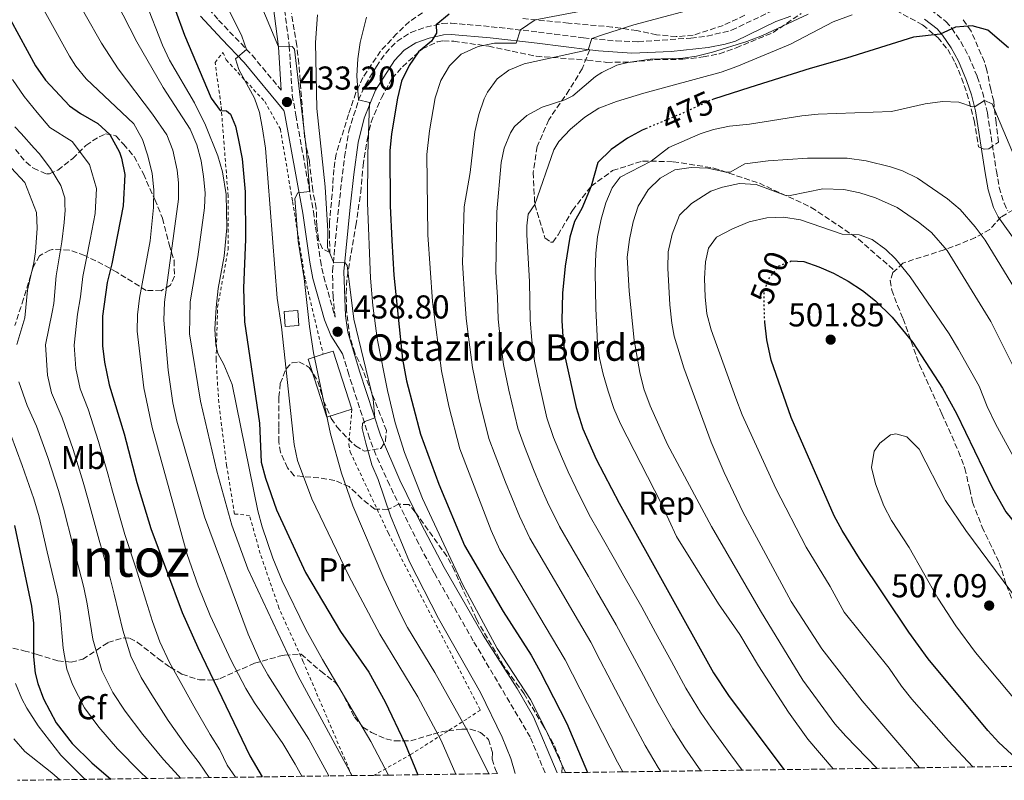
# Model space of a CAD drawing. Units: metres. Extents: x 593109 to 596528, y 4779964 to 4782325.
# Drawn here: x 594491 to 594789, y 4779983 to 4780213 of the extents above; entities that cross this region are included whole.
import ezdxf
from ezdxf.enums import TextEntityAlignment as Align

# ---------------------------------------------------------------- set-up
doc = ezdxf.new("R2010")
doc.units = ezdxf.units.M
doc.header["$MEASUREMENT"] = 0
for name, pattern in [('DGN Style 2', [1.739922, 1.043953, -0.695969]), ('DGN Style 3', [2.435891, 1.739922, -0.695969]), ('DGN Style 5', [1.217945, 0.521977, -0.695969])]:
    doc.linetypes.add(name, pattern=pattern)
for name, color, linetype, lineweight in [('Borda', 1, 'Continuous', 13), ('Camino', 7, 'DGN Style 3', 0), ('Cota de curva de nivel directora', 7, 'Continuous', 0), ('Cota de punto acotado terreno', 7, 'Continuous', 0), ('Curva de nivel directora', 30, 'Continuous', 30), ('Curva de nivel directora no vista', 30, 'DGN Style 5', 30), ('Curva de nivel intermedia', 30, 'Continuous', 0), ('Edificio', 1, 'Continuous', 13), ('Etiqueta de uso rústico', 92, 'Continuous', 0), ('Etiqueta de zona arbolada', 92, 'Continuous', 0), ('Margen derecho', 7, 'Continuous', 0), ('Punto acotado terreno (símbolo)', 7, 'Continuous', 0), ('Senda', 7, 'DGN Style 3', 0), ('Tela metálica o alambrada', 7, 'DGN Style 2', 0), ('Texto de Borda', 7, 'Continuous', 0), ('Texto de Área (paraje) menor', 7, 'Continuous', 0), ('Zona arbolada', 92, 'DGN Style 3', 0)]:
    doc.layers.add(name, color=color, linetype=linetype, lineweight=lineweight)
doc.styles.add('Style-Arial', font='arial.ttf')

# ---------------------------------------------------------------- blocks, each defined once
blk = doc.blocks.new('5PATER')
at = {"layer": 'Punto acotado terreno (símbolo)', "linetype": 'Continuous', "lineweight": 0}
h = blk.add_hatch(color=51, dxfattribs=at)
edge = h.paths.add_edge_path()
edge.add_ellipse((0, 0), major_axis=(-0.11, -0.111), ratio=0.999422, start_angle=0, end_angle=360)

msp = doc.modelspace()

# ---------------------------------------------------------------- linework, layer by layer
at = {"layer": 'Borda', "color": 1, "linetype": 'Continuous', "lineweight": 13, "elevation": 438.57, "flags": 128}
msp.add_lwpolyline([(594591.36, 4780095.5), (594583.8, 4780093.07), (594578.12, 4780110.69), (594582.69, 4780112.16), (594585.69, 4780113.12), (594591.36, 4780095.5)], close=True, dxfattribs=at)
at = {"layer": 'Borda', "color": 23, "linetype": 'Continuous', "lineweight": 0, "elevation": 438.57, "flags": 128}
for points in [[(594582.69, 4780112.16), (594585.69, 4780113.12), (594591.36, 4780095.5)], [(594591.36, 4780095.5), (594583.8, 4780093.07), (594578.12, 4780110.69), (594582.69, 4780112.16)]]:
    msp.add_lwpolyline(points, dxfattribs=at)
at = {"layer": 'Camino', "color": 7, "linetype": 'DGN Style 3', "lineweight": 0}
for points in [[(594483.97, 4780276.41, 407.18), (594494.02, 4780275.72, 409.86), (594498.95, 4780275.31, 410.77), (594505.42, 4780275.23, 411.87), (594510.18, 4780275.89, 413.14), (594518.65, 4780277.74, 415.51), (594528.03, 4780279.94, 417.06), (594532.02, 4780279.53, 417.43), (594534.89, 4780276.99, 418.06), (594535.04, 4780275, 418.43), (594534.64, 4780272, 418.61), (594531.42, 4780263.72, 419.89), (594529.32, 4780257.02, 421.44), (594529.26, 4780252.08, 422.25), (594531.31, 4780244.9, 423.33), (594533.14, 4780240.38, 423.99), (594537.22, 4780231.3, 425.19), (594539.62, 4780226.97, 425.77), (594541.65, 4780224.06, 426.18), (594550.98, 4780213.29, 427.73), (594561.17, 4780202.64, 430.49), (594569.93, 4780192.11, 433.2)], [(594570.39, 4780221.21, 436.3), (594572.39, 4780205.46, 434.83), (594573.32, 4780190.54, 433.53), (594574.4, 4780184.46, 433.46), (594579.71, 4780155.38, 435.93), (594581.82, 4780140.55, 437.01), (594582.84, 4780135.68, 437.45), (594586.27, 4780123.39, 438.8), (594585.66, 4780129.51, 438.96), (594585.53, 4780137.33, 439.48), (594587.39, 4780157, 441.4), (594589.15, 4780171.84, 442.48), (594590.46, 4780179.68, 443.63), (594593.39, 4780189.11, 445.3), (594595.5, 4780193.7, 446.11), (594598.79, 4780199.23, 447.14), (594601.61, 4780203.28, 447.8), (594605, 4780206.82, 448.42), (594609.19, 4780209.5, 449.24), (594613.8, 4780211.15, 450.06), (594618.71, 4780212.24, 450.64), (594621.48, 4780212.34, 450.97), (594633.6, 4780211.28, 452.88), (594647.85, 4780209.67, 456.71), (594652.7, 4780209.06, 457.73), (594661.53, 4780207.91, 459.35), (594671.39, 4780206.96, 460.81), (594678.05, 4780206.74, 461.44), (594694, 4780207.81, 462.43), (594698.95, 4780208.46, 462.67), (594706.38, 4780210.2, 463), (594718.45, 4780215.98, 463.36)], [(594723.11, 4780217.75, 463.68), (594731.1, 4780220.34, 464.55), (594735.96, 4780221.33, 465.27), (594738.92, 4780221.67, 465.92), (594747.46, 4780221.73, 468.74), (594752.27, 4780221.25, 469.92), (594757.59, 4780220.23, 471.11), (594762.24, 4780218.69, 472.02), (594766.65, 4780216.45, 472.9), (594771.3, 4780212.87, 474.63), (594773.03, 4780210.79, 475.4), (594775.81, 4780206.67, 476.2), (594778.19, 4780202.35, 476.9), (594780.78, 4780196.19, 478.33), (594782.31, 4780191.56, 479.42), (594783.82, 4780185.23, 480.33), (594786.56, 4780167.59, 482.78), (594787.43, 4780162.65, 483.1), (594788.87, 4780157.84, 483.05), (594790.06, 4780155.5, 482.96)], [(594649.87, 4779985.42, 444.55), (594645.38, 4779996.31, 444.52), (594628.15, 4780025.39, 443.4), (594616.33, 4780045.96, 442.95), (594611.61, 4780054.76, 442.35), (594602.74, 4780072.59, 441.03), (594598.62, 4780081.7, 440.5), (594596.69, 4780086.7, 440.21), (594590.43, 4780106.03, 438.94), (594588.57, 4780112.22, 438.8)]]:
    msp.add_polyline3d(points, dxfattribs=at)
at = {"layer": 'Curva de nivel directora', "color": 30, "linetype": 'Continuous', "lineweight": 30, "flags": 128}
for points, elevation in [([(594535.19, 4780223.71), (594540.68, 4780208.67), (594548.8, 4780189.6), (594551.52, 4780185.9), (594553.42, 4780185.84), (594554.66, 4780184.82), (594556.14, 4780181.19), (594556.97, 4780177.48), (594558.18, 4780171.29), (594559.1, 4780161.33), (594559.14, 4780147.01), (594558.59, 4780132.13), (594558.86, 4780121.96), (594563.43, 4780091.33), (594563.9, 4780079.45), (594565.22, 4780074.62), (594568.59, 4780065.04), (594577.31, 4780046.09), (594587.94, 4780028.27), (594596.47, 4780015.93), (594601.48, 4780006.98), (594607.42, 4779994.42), (594611.38, 4779984.89)], 425), ([(594620.79, 4780215.09), (594616.88, 4780211.84), (594617.04, 4780209.28), (594615.46, 4780206.87), (594611.54, 4780203.63), (594608.7, 4780199.52), (594606.38, 4780194.82), (594605.17, 4780189.61), (594603.34, 4780178.82), (594602.86, 4780173.73), (594602.96, 4780157.05), (594603.43, 4780146.59), (594604.12, 4780136.06), (594606.69, 4780110.69), (594607.91, 4780104.12), (594612.2, 4780087.91), (594617.74, 4780072.86), (594625.52, 4780054.24), (594637.15, 4780034.33), (594645.7, 4780021.02), (594648.4, 4780016.08), (594656.43, 4780000.42), (594662.77, 4779985.6)], 450), ([(594488.01, 4780213.36), (594495.54, 4780199.41), (594498.56, 4780195.13), (594505.83, 4780187.37), (594509.2, 4780184.99), (594514.4, 4780182.03), (594518.11, 4780178.68), (594520.95, 4780173.33), (594521.62, 4780171.44), (594522.6, 4780166.51), (594522.15, 4780157.07), (594518.69, 4780139.55), (594517.27, 4780133.85), (594515.89, 4780123.62), (594515.87, 4780114.74), (594516.43, 4780109.77), (594517.83, 4780102.93), (594522.39, 4780088.1), (594526.28, 4780073.32), (594530.48, 4780059.39), (594539.96, 4780033.96), (594544.7, 4780023.42), (594560.45, 4779990.57), (594564.18, 4779984.23)], 400), ([(594790.19, 4780204.89), (594784, 4780210.2), (594779.21, 4780211.54), (594774.22, 4780211.12), (594769.51, 4780209.06), (594761.43, 4780208.09), (594741.18, 4780201.75), (594730.21, 4780198.67), (594730.16, 4780198.65), (594711.91, 4780192.84), (594700.91, 4780189.33)], 475), ([(594680.79, 4780180.61), (594679.24, 4780179.97), (594674.88, 4780177.52), (594669.9, 4780174.15), (594665.89, 4780170.15), (594663.81, 4780162.98), (594661.01, 4780156.24), (594658.75, 4780152.35), (594657.33, 4780147.55), (594655.93, 4780138.84), (594655.17, 4780130.6), (594654.97, 4780122.36), (594655.22, 4780117.37), (594656.01, 4780111.03), (594659.26, 4780095.99), (594661.34, 4780089.59), (594665.39, 4780080.42), (594672.28, 4780067.11), (594700.91, 4780015.68), (594705.4, 4780008.88), (594722.19, 4779986.43)], 475), ([(594724.06, 4780140.21), (594724.46, 4780140.37), (594728.22, 4780140.17), (594732.79, 4780138.6), (594737.25, 4780136.7), (594741.63, 4780134.29), (594746.06, 4780131.4), (594749.99, 4780128.33), (594754.96, 4780123.41), (594761.3, 4780115.69), (594770.25, 4780101.9), (594774.45, 4780094.22), (594785.43, 4780071.61), (594789.46, 4780064.47), (594806.92, 4780042.94), (594827.07, 4780011.63), (594829.71, 4780008.23), (594834.07, 4780004.15), (594837.4, 4780000.43), (594840.04, 4779997.24), (594844.18, 4779991.23), (594847.39, 4779988.18)], 500), ([(594794.62, 4779987.44), (594792.46, 4779989.86), (594787.3, 4779994.61), (594783.93, 4779998.3), (594765.94, 4780019.99), (594760.02, 4780028.05), (594745.06, 4780050.31), (594739.81, 4780058.82), (594737.48, 4780063.25), (594724.44, 4780092.97), (594718.31, 4780110.39), (594717.06, 4780116.54), (594716.48, 4780121.84)], 500), ([(594489.23, 4780060.32), (594494.35, 4780035.85), (594494.9, 4780030.75), (594494.96, 4780020.54), (594495.5, 4780015.58), (594496.26, 4780012.53), (594498, 4780007.83), (594501.81, 4780000.61), (594506.68, 4779994.35), (594512.66, 4779988.48), (594518.36, 4779983.59)], 375)]:
    msp.add_lwpolyline(points, dxfattribs=dict(at, elevation=elevation))
at = {"layer": 'Curva de nivel directora no vista', "color": 30, "linetype": 'DGN Style 5', "lineweight": 30, "flags": 128}
for points, elevation in [([(594700.91, 4780189.33), (594700.33, 4780189.15), (594690.9, 4780184.81), (594680.79, 4780180.61)], 475), ([(594716.48, 4780121.84), (594716.33, 4780123.2), (594716.3, 4780124.81), (594716.21, 4780131.09), (594717.66, 4780134.97), (594720.71, 4780138.9), (594723.25, 4780139.9), (594724.06, 4780140.21)], 500)]:
    msp.add_lwpolyline(points, dxfattribs=dict(at, elevation=elevation))
at = {"layer": 'Curva de nivel intermedia', "color": 30, "linetype": 'Continuous', "lineweight": 0, "flags": 128}
for points, elevation in [([(594489.02, 4780258.16), (594492.07, 4780250.37), (594498.63, 4780238.46), (594510.6, 4780215), (594515.57, 4780206.32), (594520.63, 4780198.5), (594531.01, 4780184.83), (594535.28, 4780178.55), (594537.19, 4780173.93), (594538.49, 4780167.81), (594538.87, 4780164.06), (594538.88, 4780159.06), (594534.64, 4780127.88), (594534.44, 4780122.5), (594535.75, 4780107.31), (594537.17, 4780097.4), (594538.33, 4780091.94), (594546.69, 4780062.92), (594559.96, 4780027.46), (594563.54, 4780019.48), (594565.93, 4780015.08), (594578.35, 4779995.66), (594584.38, 4779984.51)], 410), ([(594547.14, 4780241.24), (594548.05, 4780235.41), (594549.78, 4780227.62), (594553.34, 4780218.02), (594558.07, 4780208.42), (594559.46, 4780204.42), (594556.13, 4780201.56), (594557.17, 4780198.28), (594561.9, 4780189.64), (594563.38, 4780185.27), (594564.35, 4780180.36), (594565.21, 4780174.49), (594568.72, 4780129.09), (594570.09, 4780120.42), (594573.9, 4780084.86), (594574.86, 4780079.95), (594579.24, 4780068.43), (594590.4, 4780045.05), (594599.85, 4780027.43), (594611.38, 4780008.47), (594618.44, 4779995.24), (594622.9, 4779985.05)], 430), ([(594487.87, 4780234.88), (594505.87, 4780202.32), (594507.72, 4780199.32), (594510.87, 4780195.45), (594525.34, 4780181.87), (594527.93, 4780177.14), (594529.56, 4780172.2), (594530.84, 4780166.88), (594531.38, 4780161.91), (594531.27, 4780156.56), (594530.25, 4780146.46), (594527.09, 4780129.09), (594526.49, 4780124.12), (594526.31, 4780119.15), (594528.39, 4780101.97), (594530.85, 4780090.01), (594541.53, 4780051.52), (594544.78, 4780042.08), (594548.5, 4780033.12), (594554.79, 4780019.49), (594559.3, 4780010.95), (594561.9, 4780006.69), (594570.42, 4779994.34), (594574.16, 4779988.12), (594576.22, 4779984.4)], 405), ([(594511.74, 4780235.1), (594526.29, 4780206.7), (594534.19, 4780192.88), (594542.37, 4780180.31), (594544.46, 4780175.55), (594545.73, 4780170.7), (594546.48, 4780165.98), (594546.93, 4780160.98), (594546.76, 4780156.43), (594544.67, 4780141.58), (594542.36, 4780128.04), (594542.17, 4780118.3), (594545.55, 4780097.94), (594550.5, 4780076.76), (594555.06, 4780060.45), (594559.91, 4780047.19), (594575.05, 4780014.87), (594590.26, 4779986.74), (594591.37, 4779984.61)], 415), ([(594602.48, 4779984.76), (594597.16, 4779994.95), (594582.45, 4780019.73), (594577.43, 4780028.86), (594570.3, 4780043.59), (594567.48, 4780050.43), (594564.18, 4780059.88), (594562.93, 4780064.72), (594555.09, 4780103.02), (594552.57, 4780109.06), (594550.73, 4780112.4), (594550.13, 4780115.02), (594549.88, 4780119.76), (594550.29, 4780126.31), (594550.92, 4780132.02), (594552.65, 4780141.87), (594553.48, 4780150.4), (594553.29, 4780160.45), (594552.14, 4780167.35), (594550.78, 4780172.16), (594547.09, 4780181.46), (594543.74, 4780188.25), (594536.11, 4780201.19), (594533.99, 4780205.7), (594523.75, 4780232.02)], 420), ([(594562.62, 4780220.88), (594569.13, 4780205.15), (594573.28, 4780205.25), (594574.02, 4780204.46), (594577.52, 4780174.63), (594578.62, 4780161.35), (594575.05, 4780161.04), (594574.11, 4780159.28), (594575.13, 4780146.37), (594576.9, 4780135.09), (594578.49, 4780120.51), (594579.76, 4780112.53), (594584.87, 4780088.04), (594588.18, 4780076.17), (594591.68, 4780066.28), (594601.06, 4780044.32), (594605.24, 4780035.24), (594608.23, 4780029.42), (594616.49, 4780015.84), (594626.31, 4779998.42), (594632.8, 4779985.18)], 435), ([(594673.43, 4779985.75), (594671.8, 4779988.65), (594655.96, 4780019.68), (594636.21, 4780052.91), (594633.6, 4780058.83), (594624.06, 4780083.55), (594620.72, 4780096.38), (594618.5, 4780107.16), (594615.74, 4780128.14), (594614.36, 4780148.33), (594614.05, 4780172.61), (594614.83, 4780179.78), (594616.64, 4780189.76), (594618.28, 4780194.95), (594620.94, 4780199.43), (594624.5, 4780202.94), (594629.64, 4780205.31), (594634.54, 4780206.29), (594641.1, 4780206.33), (594642.46, 4780210.28), (594646.92, 4780213.39), (594678.48, 4780219.29)], 455), ([(594684.91, 4779985.91), (594684.1, 4779987.12), (594680.2, 4779993.71), (594675.72, 4780001.98), (594671.23, 4780010.6), (594666.61, 4780019.46), (594663.69, 4780024.99), (594657.24, 4780035.97), (594654.71, 4780040.29), (594649.67, 4780048.92), (594645.23, 4780056.46), (594642.12, 4780063.12), (594639.79, 4780068.77), (594637.93, 4780073.42), (594634.73, 4780081.56), (594632.86, 4780086.66), (594629.81, 4780098.82), (594627.88, 4780108.12), (594627.07, 4780114.29), (594626.03, 4780122.98), (594625.59, 4780128.75), (594624.87, 4780139.78), (594625.39, 4780156.73), (594627.24, 4780167.18), (594628.63, 4780179.42), (594629.77, 4780184.73), (594631.45, 4780189.44), (594632.41, 4780191.48), (594635.42, 4780195.51), (594638.95, 4780198.14), (594643.56, 4780200.02), (594662.93, 4780204.3), (594664.07, 4780207.66), (594667.24, 4780208.83), (594676.76, 4780211.89), (594700.28, 4780218.11)], 460), ([(594580.91, 4780214.84), (594580.31, 4780206.53), (594580.73, 4780186.55), (594583.3, 4780162.8), (594584.12, 4780149.53), (594583.99, 4780144.5), (594585.78, 4780140.06), (594589.36, 4780139.79), (594589.95, 4780138.99), (594591.98, 4780122.76), (594597.8, 4780098.58), (594598.32, 4780092.86), (594595.33, 4780091.82), (594594.61, 4780091.16), (594594.47, 4780089.63), (594595.6, 4780085.19), (594597.46, 4780078.64), (594599.32, 4780074.27), (594603.11, 4780063.22), (594608.83, 4780049.35), (594617.6, 4780032.17), (594630.3, 4780009.76), (594636.92, 4779996.25), (594639.55, 4779989.81), (594640.87, 4779985.3)], 440), ([(594697.07, 4779986.08), (594692.2, 4779993.04), (594688.6, 4779998.76), (594684.12, 4780006.55), (594679.69, 4780014.87), (594674.99, 4780023.7), (594671.42, 4780030.29), (594665.49, 4780040.53), (594663, 4780044.86), (594658.01, 4780053.53), (594654.24, 4780060.01), (594650.64, 4780067.41), (594648.32, 4780072.66), (594646.41, 4780077.29), (594643.6, 4780084.24), (594641.66, 4780089.77), (594638.89, 4780101.26), (594637.26, 4780109.09), (594636.46, 4780115.32), (594635.68, 4780122.77), (594635.45, 4780129.37), (594635, 4780136.98), (594635.29, 4780155.25), (594636.63, 4780170.19), (594637.48, 4780174.49), (594639.42, 4780179.18), (594640.64, 4780181.03), (594644.34, 4780184.39), (594648.99, 4780186.97), (594655.9, 4780189.14), (594658.3, 4780190.32), (594665.19, 4780196.2), (594667.06, 4780197.44), (594671.59, 4780199.6), (594674.93, 4780200.49), (594681.85, 4780201.41), (594691.62, 4780201.77), (594695.71, 4780202.36), (594700.58, 4780203.58), (594711.03, 4780206.81), (594715.71, 4780208.57), (594729.53, 4780215.08)], 465), ([(594742.86, 4780214.89), (594737.16, 4780212.72), (594724.16, 4780206.01), (594707.95, 4780199.2), (594703.22, 4780197.55), (594679.77, 4780191.13), (594671.56, 4780188.6), (594666.18, 4780186.59), (594661.95, 4780183.93), (594657.54, 4780180.26), (594654.06, 4780176.58), (594652.55, 4780173.96), (594646.76, 4780157.46), (594644.81, 4780154.53), (594644.32, 4780151.02), (594644.34, 4780148.25), (594645.12, 4780134.17), (594645.32, 4780122.57), (594645.84, 4780116.34), (594646.63, 4780110.06), (594647.98, 4780103.7), (594650.46, 4780092.88), (594652.47, 4780086.91), (594654.88, 4780081.15), (594656.86, 4780076.54), (594659.16, 4780071.69), (594663.26, 4780063.56), (594666.36, 4780058.13), (594671.29, 4780049.43), (594673.75, 4780045.08), (594679.14, 4780035.59), (594683.36, 4780027.93), (594688.15, 4780019.15), (594692.52, 4780011.12), (594697, 4780003.82), (594700.3, 4779998.95), (594706.16, 4779990.86), (594709.62, 4779986.26)], 470), ([(594595.76, 4780214.14), (594593.92, 4780206.47), (594593.16, 4780201.51), (594592.86, 4780196.45), (594593.39, 4780189.11), (594596.75, 4780188.33), (594596.22, 4780172.61), (594596.15, 4780157.99), (594597.03, 4780135.21), (594597.75, 4780126.86), (594599.07, 4780116.95), (594602.12, 4780101.13), (594604.5, 4780091.42), (594607.31, 4780082.44), (594612.79, 4780068.48), (594625, 4780042.38), (594635.41, 4780023.13), (594645.5, 4780007.67), (594649.97, 4779998.72), (594656.08, 4779985.51)], 445), ([(594488.57, 4780195.29), (594492.09, 4780190.2), (594496.03, 4780185.35), (594499.85, 4780180.79), (594506.7, 4780176.52), (594511.94, 4780169.55), (594514.02, 4780162.28), (594513.66, 4780154.73), (594512.11, 4780146.88), (594510.89, 4780140.71), (594509.85, 4780135.66), (594509.14, 4780129.49), (594508.25, 4780124.25), (594507.22, 4780114.86), (594507.79, 4780107.78), (594509.13, 4780101.7), (594511.48, 4780095.54), (594514.68, 4780085.69), (594517.47, 4780075.92), (594518.87, 4780070.72), (594522.64, 4780057.62), (594526.05, 4780047.18), (594528.96, 4780037.67), (594530.96, 4780031.28), (594533.21, 4780025.09), (594536.12, 4780018.86), (594538.82, 4780014), (594543.48, 4780005.61), (594548.46, 4779997.1), (594551.41, 4779992.44), (594553.64, 4779987.79), (594556.15, 4779984.12)], 395), ([(594785.24, 4780187.92), (594782.93, 4780188.95), (594780.17, 4780187.11), (594779.3, 4780187.03), (594775.21, 4780188.39), (594770.21, 4780188.67), (594765.01, 4780187.89), (594754.78, 4780185.63), (594732.57, 4780184.82), (594727.6, 4780184.34), (594711.82, 4780181.79), (594705.76, 4780181.14), (594700.86, 4780180.15), (594696.81, 4780178.89), (594687.35, 4780174.75), (594682.05, 4780170.57), (594672.6, 4780165.77), (594670.22, 4780162.54), (594668.3, 4780157.92), (594666.88, 4780153.06), (594665.72, 4780147.71), (594665.21, 4780142.73), (594665.07, 4780136.95), (594665.21, 4780125.98), (594665.79, 4780115.52), (594666.41, 4780110.96), (594667.43, 4780106.07), (594669.03, 4780100.95), (594670.74, 4780095.68), (594672.71, 4780091.09), (594684.99, 4780067.1), (594689.66, 4780057.01), (594702.45, 4780036.63), (594708.89, 4780027.32), (594714.5, 4780017.88), (594723.64, 4780003.79), (594729.48, 4779995.68), (594737.12, 4779986.64)], 480), ([(594792.05, 4780171.85), (594785.24, 4780187.92)], 480), ([(594489.31, 4780181), (594491.24, 4780178.99), (594495.12, 4780174.53), (594496.68, 4780172.88), (594500.12, 4780168.41), (594503.2, 4780163.21), (594504.44, 4780159.5), (594504.48, 4780157.32), (594504.5, 4780155.71), (594504.28, 4780152.05), (594503.5, 4780146.2), (594501.86, 4780135.87), (594501.15, 4780127.5), (594500.62, 4780124.89), (594498.56, 4780114.98), (594499.15, 4780105.79), (594500.43, 4780100.48), (594503.67, 4780092.94), (594506.97, 4780083.29), (594510, 4780073.42), (594511.46, 4780068.12), (594514.8, 4780055.84), (594518.13, 4780044.35), (594519.39, 4780039.5), (594521.96, 4780028.59), (594524.41, 4780020.77), (594527.55, 4780014.29), (594530.79, 4780009.08), (594535.77, 4780001.33), (594541.4, 4779993.31), (594545.16, 4779988.5), (594548.19, 4779984.01)], 390), ([(594801.27, 4780117.16), (594783.13, 4780146.71), (594780.12, 4780150.69), (594775.56, 4780155.92), (594771.72, 4780159.13), (594762.66, 4780165.46), (594758.15, 4780167.64), (594754.54, 4780168.9), (594747.16, 4780170.68), (594741.4, 4780171.44), (594729.4, 4780171.48), (594717.41, 4780170.7), (594710.42, 4780169.78), (594705.89, 4780167.29), (594704.74, 4780167.24), (594699.19, 4780168.51), (594694.16, 4780168.7), (594689.21, 4780167.98), (594684.7, 4780165.48), (594681.11, 4780161.88), (594678.12, 4780157), (594676.51, 4780152.26), (594675.43, 4780146.9), (594674.79, 4780141.51), (594675.34, 4780131.2), (594676.86, 4780116.44), (594678.61, 4780106.57), (594679.8, 4780101.71), (594681.73, 4780096.55), (594686.97, 4780084.85), (594700.31, 4780060.05), (594715.14, 4780034.49), (594727.94, 4780013.54), (594737.65, 4780000.33), (594740.95, 4779996.57), (594750.44, 4779986.82)], 485), ([(594488.21, 4780168.6), (594492.31, 4780164.15), (594495.9, 4780155.08), (594496.06, 4780150.27), (594495.53, 4780143.1), (594495, 4780139.81), (594494.19, 4780135.99), (594493.1, 4780131.52), (594492.3, 4780123.19), (594489.91, 4780115.09)], 385), ([(594798.33, 4780095.21), (594784.92, 4780122.03), (594771.69, 4780143.5), (594766.87, 4780149.04), (594762.95, 4780152.15), (594756.54, 4780156.55), (594749.97, 4780159.48), (594745.19, 4780160.98), (594740.31, 4780162.02), (594733.97, 4780162.16), (594724.07, 4780160.15), (594722.48, 4780160.32), (594713.78, 4780163.54), (594708.78, 4780163.83), (594703.64, 4780162.76), (594700.08, 4780161.48), (594694.2, 4780157.73), (594690.63, 4780154.2), (594688.42, 4780148.53), (594687.15, 4780143.17), (594687.1, 4780138.17), (594687.7, 4780127.06), (594688.24, 4780121.59), (594689, 4780117.66), (594691.91, 4780108.08), (594700.22, 4780085.56), (594704.09, 4780076.34), (594709.79, 4780064.44), (594724.44, 4780037.31), (594733.66, 4780023.03), (594745.95, 4780007.26), (594763.32, 4779987)], 490), ([(594798.81, 4780068.21), (594786.25, 4780091.1), (594783.77, 4780096.34), (594781.32, 4780102.52), (594775.12, 4780113.56), (594772.25, 4780118.29), (594760.46, 4780135.56), (594756.05, 4780141), (594753.12, 4780143.83), (594748.98, 4780146.85), (594744.99, 4780148.29), (594739.81, 4780148.48), (594727.24, 4780152.84), (594722.06, 4780153.61), (594717.06, 4780153.43), (594711.66, 4780152.19), (594706.62, 4780150.08), (594701.83, 4780147.57), (594699.37, 4780144.27), (594698.45, 4780140.1), (594698.19, 4780135.11), (594698.38, 4780129.53), (594698.92, 4780124.36), (594700.18, 4780119.52), (594707.62, 4780098.82), (594709.55, 4780093.8), (594719.76, 4780071.56), (594728.94, 4780053.79), (594736.22, 4780041.84), (594740.5, 4780034.07), (594754.11, 4780017.1), (594757.79, 4780011.65), (594760.96, 4780007.79), (594772.05, 4779995.18), (594779.46, 4779987.23)], 495), ([(594490.5, 4780103.79), (594493.08, 4780096.59), (594495.86, 4780090.33), (594499.25, 4780080.88), (594502.53, 4780070.92), (594504.05, 4780065.52), (594506.96, 4780054.07), (594510.2, 4780041.52), (594511.23, 4780036.58), (594512.96, 4780025.91), (594515.6, 4780016.46), (594518.97, 4780009.73), (594522.75, 4780004.17), (594528.07, 4779997.04), (594534.35, 4779989.53), (594538.9, 4779984.57), (594539.44, 4779983.88)], 385), ([(594488.05, 4780087.73), (594491.54, 4780078.47), (594495.06, 4780068.42), (594496.64, 4780062.92), (594499.12, 4780052.3), (594502.28, 4780038.68), (594503.06, 4780033.67), (594503.96, 4780023.23), (594505, 4780016.82), (594506.8, 4780012.15), (594510.39, 4780005.17), (594514.71, 4779999.26), (594520.36, 4779992.76), (594527.3, 4779985.75), (594529.4, 4779983.74)], 380), ([(594792.91, 4780037.68), (594777.3, 4780058.83), (594771.19, 4780067.83), (594763.13, 4780083.45), (594759.46, 4780087.15), (594756.1, 4780088.07), (594754.5, 4780087.77), (594751.24, 4780085.2), (594749.57, 4780082.85), (594748.7, 4780077.91), (594749.94, 4780072.91), (594752.46, 4780066.25), (594754.81, 4780061.83), (594760.13, 4780053.61), (594768.83, 4780038.28), (594774.31, 4780029.9), (594780.28, 4780021.88), (594800.02, 4779998.24)], 505), ([(594510.68, 4779983.48), (594510.09, 4779983.97), (594503.25, 4779990.79), (594496.37, 4779999.72), (594492.92, 4780004.99), (594491.39, 4780007.82), (594489.5, 4780012.45)], 370), ([(594502.95, 4779983.37), (594500.5, 4779985.48), (594492.29, 4779991.96), (594489, 4779995.72)], 365)]:
    msp.add_lwpolyline(points, dxfattribs=dict(at, elevation=elevation))
at = {"layer": 'Edificio', "color": 1, "linetype": 'Continuous', "lineweight": 13}
msp.add_polyline3d([(594575.31, 4780120.8, 433.87), (594571.14, 4780120.51, 432.78), (594570.82, 4780125.06, 432.87), (594575, 4780125.35, 433.97)], close=True, dxfattribs=at)
at = {"layer": 'Edificio', "color": 51, "linetype": 'Continuous', "lineweight": 13}
msp.add_polyline3d([(594571.14, 4780120.51, 432.78), (594570.82, 4780125.06, 432.87), (594575, 4780125.35, 433.97), (594575.31, 4780120.8, 433.87), (594571.14, 4780120.51, 432.78)], dxfattribs=at)
at = {"layer": 'Margen derecho', "color": 7, "linetype": 'Continuous', "lineweight": 0}
for points in [[(594567.12, 4780220.95, 436.3), (594569.13, 4780205.15, 434.83), (594569.93, 4780192.11, 433.2)], [(594663.39, 4780204.28, 459.65), (594666.05, 4780203.95, 460.14), (594676.14, 4780203.29, 461.3), (594688.07, 4780203.81, 462.09), (594699.29, 4780205.02, 462.66), (594704.47, 4780206.02, 462.87), (594707.53, 4780206.94, 463), (594719.81, 4780212.81, 463.36), (594724.26, 4780214.5, 463.68)], [(594545.52, 4780214.45, 427.22), (594551.98, 4780207.55, 428.48), (594558.73, 4780200.45, 430.49), (594570.81, 4780185.93, 434.26), (594570.93, 4780185.22, 433.39), (594576.47, 4780154.85, 435.93), (594578.59, 4780139.98, 437.01), (594579.59, 4780135.1, 437.43), (594583.11, 4780122.51, 438.8), (594585.01, 4780117.86, 438.8), (594588.57, 4780112.22, 438.8)], [(594764.81, 4780213.52, 472.9), (594768.6, 4780210.67, 474.48), (594770.27, 4780208.72, 475.4), (594772.87, 4780204.87, 476.2), (594775.09, 4780200.85, 476.9), (594777.55, 4780194.98, 478.33), (594779, 4780190.62, 479.42), (594780.2, 4780185.82, 480.15), (594783.17, 4780167.02, 482.78), (594784.08, 4780161.86, 483.1), (594785.66, 4780156.55, 483.05), (594787.12, 4780153.69, 482.96), (594798.83, 4780137.36, 482.23)], [(594653.51, 4779985.47, 444.54), (594646.38, 4780002.38, 444.46), (594641.39, 4780011.03, 444.14), (594631.12, 4780027.12, 443.4), (594619.34, 4780047.63, 442.95), (594612.4, 4780060.78, 442.01), (594605.85, 4780074.07, 441.03), (594599.99, 4780087.68, 440.22), (594593.72, 4780107.06, 438.94), (594590.19, 4780118.79, 438.66), (594589.4, 4780123.74, 438.73), (594588.97, 4780137.2, 439.48), (594590.81, 4780156.63, 441.4), (594591.96, 4780166.54, 442.06), (594593.31, 4780176.25, 443.18), (594595.09, 4780183.64, 444.5), (594598.55, 4780192.1, 446.11), (594604.29, 4780201.09, 447.8), (594607.21, 4780204.14, 448.42), (594610.72, 4780206.39, 449.24), (594614.76, 4780207.84, 450.06), (594619.14, 4780208.81, 450.64), (594621.4, 4780208.89, 450.97), (594633.25, 4780207.86, 452.88), (594647.44, 4780206.25, 456.71), (594663.39, 4780204.28, 459.65)]]:
    msp.add_polyline3d(points, dxfattribs=at)
at = {"layer": 'Senda', "color": 7, "linetype": 'DGN Style 3', "lineweight": 0}
msp.add_polyline3d([(594663.39, 4780204.28, 459.65), (594661.15, 4780198.57, 461.45), (594657.21, 4780192.13, 463.73), (594651, 4780183.12, 466.01), (594647.5, 4780174.98, 467.37), (594646.27, 4780167.14, 468.47), (594646.76, 4780157.46, 469.65), (594649.82, 4780147.36, 471.75), (594651.53, 4780146.09, 472.11), (594652.25, 4780146.1, 472.57), (594653.8, 4780148.25, 472.66), (594658.16, 4780155.68, 473.84), (594663.81, 4780162.98, 474.85), (594670.33, 4780167.73, 476.85), (594679.43, 4780170.63, 479.31), (594688.69, 4780170.41, 481.23), (594700.95, 4780168.5, 484.6), (594714.79, 4780163.89, 487.79), (594730.51, 4780156.59, 491.98), (594744.81, 4780147, 495.26), (594755.27, 4780137.82, 496.08)], dxfattribs=at)
at = {"layer": 'Tela metálica o alambrada', "color": 7, "linetype": 'DGN Style 2', "lineweight": 0}
for points in [[(594591.37, 4779984.61, 417.6), (594576.63, 4780019.06, 417.43), (594569.26, 4780035.39, 417.7), (594563.59, 4780051.88, 417.97), (594560.38, 4780063.39, 417.88), (594555.82, 4780063.79, 415.88), (594553.45, 4780078.44, 416.51), (594551.04, 4780097.51, 417.88), (594550.24, 4780110.61, 419.43), (594550.71, 4780126.42, 420.16), (594553.86, 4780143.81, 421.25), (594553.9, 4780160.05, 422.71), (594551.72, 4780187.66, 425.08), (594549.93, 4780200.47, 427), (594552.33, 4780203.48, 428.55), (594553.34, 4780201.21, 428.45), (594564.96, 4780188.61, 431.83), (594569.72, 4780180.24, 433.38), (594573.42, 4780158.33, 434.2), (594577.28, 4780134.57, 436.11), (594582.69, 4780112.16, 436.57)], [(594591.36, 4780095.5, 438.57), (594590.43, 4780084.81, 438.48), (594590.88, 4780082.54, 438.39), (594602.43, 4780057.97, 439.48), (594630.28, 4780004.47, 439.48), (594626.17, 4780001.73, 437.11), (594609.29, 4779991.08, 425.9), (594597.96, 4779984.7, 420.27)]]:
    msp.add_polyline3d(points, dxfattribs=at)
at = {"layer": 'Zona arbolada', "color": 92, "linetype": 'DGN Style 3', "lineweight": 0}
for points in [[(594794.62, 4779987.44, 500), (594779.46, 4779987.23, 495), (594763.32, 4779987, 490), (594750.44, 4779986.82, 485), (594737.12, 4779986.64, 480), (594722.19, 4779986.43, 475), (594709.62, 4779986.26, 470), (594697.07, 4779986.08, 465), (594684.91, 4779985.91, 460), (594673.43, 4779985.75, 455), (594662.77, 4779985.6, 450), (594656.08, 4779985.51, 445), (594654.94, 4779985.49, 448.7), (594655.06, 4779987.62, 449.64), (594654.33, 4779989.75, 450.1), (594652.37, 4779994.34, 450.27), (594649.37, 4779999.62, 450.28), (594643.52, 4780009.33, 450.28), (594637.34, 4780017.84, 449.92), (594629.09, 4780031.97, 449.55), (594624.64, 4780041.68, 449.1), (594622.48, 4780046.65, 448.55), (594620.14, 4780051.02, 447.92), (594610.54, 4780064.37, 447.27), (594608.67, 4780066.64, 446.91), (594605.54, 4780066.76, 445.81), (594602.27, 4780065.17, 444.9), (594598.28, 4780065.29, 444.08), (594594.41, 4780068.41, 443.56), (594590.55, 4780072.07, 442.44), (594586.16, 4780073.95, 440.9), (594581.41, 4780074.72, 440.07), (594573.86, 4780075.38, 439.34), (594571.85, 4780077.79, 438.98), (594569.8, 4780082.46, 438.91), (594569.24, 4780085.6, 438.89), (594569.2, 4780090.02, 438.61), (594569.29, 4780099.13, 438.34), (594569.69, 4780103.26, 438.52), (594571.45, 4780107.74, 439.68), (594573.2, 4780109.55, 440.25), (594575.34, 4780109.85, 440.71), (594578.48, 4780108.17, 440.98), (594581.08, 4780103.91, 441.26), (594582.82, 4780098.08, 441.71), (594585.14, 4780092.69, 443.44), (594586.86, 4780090.13, 443.81), (594590.21, 4780086.53, 444.64), (594592.46, 4780084.47, 445.18), (594595.17, 4780082.78, 445.81), (594600.1, 4780083.63, 446), (594601.56, 4780085.82, 446), (594601.83, 4780089.1, 446), (594594.58, 4780107.7, 445.63), (594592.27, 4780112.53, 445.63), (594590.76, 4780117.32, 445.69), (594589.76, 4780125.48, 445.58), (594589.64, 4780130.5, 445.23), (594589.94, 4780135.5, 444.94), (594591.11, 4780142.77, 445.24), (594592.58, 4780151.13, 446.18), (594593.26, 4780155.83, 446.09), (594594.08, 4780161.11, 447), (594594.74, 4780169.23, 448.55), (594596.11, 4780177.5, 449.46), (594597.17, 4780182.38, 449.64), (594600.3, 4780189.78, 449.73), (594603.54, 4780195.64, 450.28), (594606.75, 4780199.18, 451.75), (594612.73, 4780204.53, 452.92), (594617.24, 4780206.68, 453.76), (594619.13, 4780206.99, 454.11), (594622.26, 4780206.87, 454.75), (594632.81, 4780205.37, 455.57), (594647.22, 4780202.34, 458.45), (594662.74, 4780201.14, 462.22), (594668.59, 4780200.49, 463.04), (594675.99, 4780200.54, 464.5), (594682.97, 4780201.3, 465.5), (594691.63, 4780201.42, 466.52), (594697.77, 4780202.11, 467.14), (594702.67, 4780203.11, 467.44), (594707.73, 4780204.88, 467.6), (594718.95, 4780209.51, 467.42), (594727.41, 4780215.26, 467.96)], [(594654.94, 4779985.49, 448.7), (594655.06, 4779987.62, 449.64), (594654.33, 4779989.75, 450.1), (594652.37, 4779994.34, 450.27), (594649.37, 4779999.62, 450.28), (594643.52, 4780009.33, 450.28), (594637.34, 4780017.84, 449.92), (594629.09, 4780031.97, 449.55), (594624.64, 4780041.68, 449.1), (594622.48, 4780046.65, 448.55), (594620.14, 4780051.02, 447.92), (594610.54, 4780064.37, 447.27), (594608.67, 4780066.64, 446.91), (594605.54, 4780066.76, 445.81), (594602.27, 4780065.17, 444.9), (594598.28, 4780065.29, 444.08), (594594.41, 4780068.41, 443.56), (594590.55, 4780072.07, 442.44), (594586.16, 4780073.95, 440.9), (594581.41, 4780074.72, 440.07), (594573.86, 4780075.38, 439.34), (594571.85, 4780077.79, 438.98), (594569.8, 4780082.46, 438.91), (594569.24, 4780085.6, 438.89), (594569.2, 4780090.02, 438.61), (594569.29, 4780099.13, 438.34), (594569.69, 4780103.26, 438.52), (594571.45, 4780107.74, 439.68), (594573.2, 4780109.55, 440.25), (594575.34, 4780109.85, 440.71), (594578.48, 4780108.17, 440.98), (594581.08, 4780103.91, 441.26), (594582.82, 4780098.08, 441.71), (594585.14, 4780092.69, 443.44), (594586.86, 4780090.13, 443.81), (594590.21, 4780086.53, 444.64), (594592.46, 4780084.47, 445.18), (594595.17, 4780082.78, 445.81), (594600.1, 4780083.63, 446), (594601.56, 4780085.82, 446), (594601.83, 4780089.1, 446), (594594.58, 4780107.7, 445.63), (594592.27, 4780112.53, 445.63), (594590.76, 4780117.32, 445.69), (594589.76, 4780125.48, 445.58), (594589.64, 4780130.5, 445.23), (594589.94, 4780135.5, 444.94), (594591.11, 4780142.77, 445.24), (594592.58, 4780151.13, 446.18), (594593.26, 4780155.83, 446.09), (594594.08, 4780161.11, 447), (594594.74, 4780169.23, 448.55), (594596.11, 4780177.5, 449.46), (594597.17, 4780182.38, 449.64), (594600.3, 4780189.78, 449.73), (594603.54, 4780195.64, 450.28), (594606.75, 4780199.18, 451.75), (594612.73, 4780204.53, 452.92), (594617.24, 4780206.68, 453.76), (594619.13, 4780206.99, 454.11), (594622.26, 4780206.87, 454.75), (594632.81, 4780205.37, 455.57), (594647.22, 4780202.34, 458.45), (594662.74, 4780201.14, 462.22), (594668.59, 4780200.49, 463.04), (594675.99, 4780200.54, 464.5), (594682.97, 4780201.3, 465.5), (594691.63, 4780201.42, 466.52), (594697.77, 4780202.11, 467.14), (594702.67, 4780203.11, 467.44), (594707.73, 4780204.88, 467.6), (594718.95, 4780209.51, 467.42), (594727.41, 4780215.26, 467.96)], [(594612.8, 4780215.5, 449), (594608.78, 4780212.83, 447.71), (594604.99, 4780209.17, 446.92), (594600.06, 4780203.87, 445.72), (594594.7, 4780195.86, 445.72), (594592.59, 4780191.32, 445.74), (594590.36, 4780184.73, 445.36), (594586.6, 4780172.74, 443.63), (594585.92, 4780168.03, 442.53), (594585.4, 4780160.62, 441.07), (594584.6, 4780152.07, 440.62), (594584.62, 4780148.94, 440.35), (594584.66, 4780142.96, 440.44), (594582.52, 4780144.08, 439.98), (594581.22, 4780146.92, 439.89), (594580.76, 4780151.05, 439.89), (594580.58, 4780156.32, 439.53), (594579.55, 4780161.72, 439.16), (594578.49, 4780170.55, 439.07), (594577.02, 4780177.94, 439.07), (594575.3, 4780200.15, 439.43), (594574.7, 4780205.56, 439.53), (594573.07, 4780215.23, 439.53)], [(594612.8, 4780215.5, 449), (594608.78, 4780212.83, 447.71), (594604.99, 4780209.17, 446.92), (594600.06, 4780203.87, 445.72), (594594.7, 4780195.86, 445.72), (594592.59, 4780191.32, 445.74), (594590.36, 4780184.73, 445.36), (594586.6, 4780172.74, 443.63), (594585.92, 4780168.03, 442.53), (594585.4, 4780160.62, 441.07), (594584.6, 4780152.07, 440.62), (594584.62, 4780148.94, 440.35), (594584.66, 4780142.96, 440.44), (594582.52, 4780144.08, 439.98), (594581.22, 4780146.92, 439.89), (594580.76, 4780151.05, 439.89), (594580.58, 4780156.32, 439.53), (594579.55, 4780161.72, 439.16), (594578.49, 4780170.55, 439.07), (594577.02, 4780177.94, 439.07), (594575.3, 4780200.15, 439.43), (594574.7, 4780205.56, 439.53), (594573.07, 4780215.23, 439.53)], [(594710.37, 4780214.72, 463.77), (594703.83, 4780211.69, 463.41), (594694.78, 4780208.68, 463.13), (594689.6, 4780208.26, 463.14), (594683.65, 4780208.86, 463.04), (594677.64, 4780210.09, 463.04), (594670.23, 4780211.18, 462.86), (594656.97, 4780212.37, 460.03), (594642.49, 4780213.79, 456.39)], [(594710.37, 4780214.72, 463.77), (594703.83, 4780211.69, 463.41), (594694.78, 4780208.68, 463.13), (594689.6, 4780208.26, 463.14), (594683.65, 4780208.86, 463.04), (594677.64, 4780210.09, 463.04), (594670.23, 4780211.18, 462.86), (594656.97, 4780212.37, 460.03), (594642.49, 4780213.79, 456.39)], [(594756.22, 4780216.17, 474.16), (594764.22, 4780211.81, 475.62), (594768.8, 4780207.99, 477.08), (594771.83, 4780204.37, 478.75), (594774.12, 4780200.34, 480.27), (594776.02, 4780195.77, 481.13), (594777.65, 4780191.08, 481.66), (594779.83, 4780182.84, 482.2), (594781.13, 4780174.89, 482.18), (594782.84, 4780174.19, 482.36), (594784.27, 4780174.34, 482.36), (594787.24, 4780176.36, 481.36), (594786.49, 4780182.19, 480.36), (594785.74, 4780188.74, 479.9), (594784.86, 4780192.29, 479.45), (594783.68, 4780198.12, 479.17), (594782.95, 4780200.68, 478.99), (594778.9, 4780209.91, 477.26), (594776.17, 4780213.74, 476.08)], [(594756.22, 4780216.17, 474.16), (594764.22, 4780211.81, 475.62), (594768.8, 4780207.99, 477.08), (594771.83, 4780204.37, 478.75), (594774.12, 4780200.34, 480.27), (594776.02, 4780195.77, 481.13), (594777.65, 4780191.08, 481.66), (594779.83, 4780182.84, 482.2), (594781.13, 4780174.89, 482.18), (594782.84, 4780174.19, 482.36), (594784.27, 4780174.34, 482.36), (594787.24, 4780176.36, 481.36), (594786.49, 4780182.19, 480.36), (594785.74, 4780188.74, 479.9), (594784.86, 4780192.29, 479.45), (594783.68, 4780198.12, 479.17), (594782.95, 4780200.68, 478.99), (594778.9, 4780209.91, 477.26), (594776.17, 4780213.74, 476.08)], [(594489.46, 4780174.08, 394.5), (594492.72, 4780170.24, 394.5), (594494.91, 4780168.42, 394.5), (594498.98, 4780166.7, 397), (594499.76, 4780166.74, 397.6), (594502.32, 4780167.9, 399.42), (594506.85, 4780171.35, 400.88), (594510.81, 4780175.36, 401.43), (594514.81, 4780177.99, 403.07), (594516.77, 4780178.82, 404.34), (594519.91, 4780178.27, 407.44), (594522.2, 4780175.72, 409.26), (594525.4, 4780171.98, 410.07), (594528.22, 4780166.77, 410.66), (594531.71, 4780158.98, 411.27), (594534.03, 4780153.3, 411.27), (594536.08, 4780145.34, 411.27), (594537.51, 4780140.58, 410.74), (594537.63, 4780135.77, 409.46), (594536.45, 4780133.09, 408.35), (594533.61, 4780131.36, 406.53), (594529.08, 4780131.45, 404.33), (594520.18, 4780136.97, 399.6), (594515.96, 4780139.31, 398.27), (594510.46, 4780142.03, 397.96), (594505.77, 4780143.67, 397.44), (594500.73, 4780143.83, 396.41), (594499.91, 4780143.67, 396.14), (594496.79, 4780141.94, 394.68), (594494.82, 4780138.51, 393.22), (594491.94, 4780128.91, 388.71), (594489.34, 4780120.86, 385.98)], [(594489.46, 4780174.08, 394.5), (594492.72, 4780170.24, 394.5), (594494.91, 4780168.42, 394.5), (594498.98, 4780166.7, 397), (594499.76, 4780166.74, 397.6), (594502.32, 4780167.9, 399.42), (594506.85, 4780171.35, 400.88), (594510.81, 4780175.36, 401.43), (594514.81, 4780177.99, 403.07), (594516.77, 4780178.82, 404.34), (594519.91, 4780178.27, 407.44), (594522.2, 4780175.72, 409.26), (594525.4, 4780171.98, 410.07), (594528.22, 4780166.77, 410.66), (594531.71, 4780158.98, 411.27), (594534.03, 4780153.3, 411.27), (594536.08, 4780145.34, 411.27), (594537.51, 4780140.58, 410.74), (594537.63, 4780135.77, 409.46), (594536.45, 4780133.09, 408.35), (594533.61, 4780131.36, 406.53), (594529.08, 4780131.45, 404.33), (594520.18, 4780136.97, 399.6), (594515.96, 4780139.31, 398.27), (594510.46, 4780142.03, 397.96), (594505.77, 4780143.67, 397.44), (594500.73, 4780143.83, 396.41), (594499.91, 4780143.67, 396.14), (594496.79, 4780141.94, 394.68), (594494.82, 4780138.51, 393.22), (594491.94, 4780128.91, 388.71), (594489.34, 4780120.86, 385.98)], [(594791.72, 4780155.89, 487.45), (594787.89, 4780153.59, 489.28), (594784.56, 4780149.9, 489.81), (594780.19, 4780147.5, 490.84), (594775.74, 4780145.56, 492.05), (594770.78, 4780143.76, 493.66), (594758.22, 4780139.72, 497.57), (594755.25, 4780136.85, 497.12), (594754.41, 4780134.42, 498.48), (594754.86, 4780131.58, 498.76), (594756.58, 4780126.93, 499.39), (594758.33, 4780122.91, 499.94), (594763.27, 4780108.99, 502.86), (594770.06, 4780094.08, 503.13), (594775.12, 4780082.72, 504.32), (594777.01, 4780077.61, 504.13), (594778.47, 4780071.35, 503.95), (594779.35, 4780067.37, 504.32), (594782.25, 4780059.84, 504.95), (594784.41, 4780055.34, 504.57), (594787.45, 4780049.05, 505.32), (594789.63, 4780042.23, 505.96)], [(594791.72, 4780155.89, 487.45), (594787.89, 4780153.59, 489.28), (594784.56, 4780149.9, 489.81), (594780.19, 4780147.5, 490.84), (594775.74, 4780145.56, 492.05), (594770.78, 4780143.76, 493.66), (594758.22, 4780139.72, 497.57), (594755.25, 4780136.85, 497.12), (594754.41, 4780134.42, 498.48), (594754.86, 4780131.58, 498.76), (594756.58, 4780126.93, 499.39), (594758.33, 4780122.91, 499.94), (594763.27, 4780108.99, 502.86), (594770.06, 4780094.08, 503.13), (594775.12, 4780082.72, 504.32), (594777.01, 4780077.61, 504.13), (594778.47, 4780071.35, 503.95)], [(594778.47, 4780071.35, 503.95), (594779.35, 4780067.37, 504.32), (594782.25, 4780059.84, 504.95), (594784.41, 4780055.34, 504.57), (594787.45, 4780049.05, 505.32), (594789.63, 4780042.23, 505.96), (594791.45, 4780037.61, 506.57), (594796.57, 4780026.75, 507.87), (594799.62, 4780018.65, 508.05), (594804.61, 4780010.01, 507.51), (594810.99, 4780000.64, 507.32), (594813.59, 4779995.82, 507.23), (594818.56, 4779987.77, 506.27)], [(594486.33, 4780023.81, 375.81), (594492.04, 4780022.42, 379.64), (594496.03, 4780021.31, 381.46), (594502.31, 4780019.36, 383.56), (594506.35, 4780018.94, 386.6), (594509.86, 4780019.83, 389.39), (594517.51, 4780024.87, 392.95), (594522.09, 4780026.35, 394.74), (594524.06, 4780026.2, 395.41), (594526.49, 4780024.93, 395.77), (594530.43, 4780021.86, 396.36), (594532.79, 4780019.99, 397.23), (594536.34, 4780017.41, 399.67), (594539.91, 4780015.32, 402.43), (594545.22, 4780013.58, 405.97), (594549.46, 4780013.55, 408.69), (594551.48, 4780013.99, 409.99), (594561.85, 4780018.62, 415.74), (594569.37, 4780020.74, 422.2), (594570.95, 4780021.1, 423.21), (594576, 4780021.4, 423.05), (594581.95, 4780016.19, 425.67), (594586.38, 4780012.8, 426.49), (594587.96, 4780010.67, 426.86), (594592.15, 4780002.3, 427.77), (594594.73, 4779999.32, 427.95), (594597.31, 4779997.63, 428.5), (594601.67, 4779995.72, 430.27), (594604.31, 4779995.11, 431.14), (594609.21, 4779995.17, 432.12), (594615.97, 4779997.19, 433.51), (594618.81, 4779997.92, 434.88), (594620.52, 4779998.21, 435.33), (594624.65, 4779998.67, 438.61), (594627.21, 4779998.69, 439.89), (594630.35, 4779997.71, 439.8), (594632.79, 4779995.59, 439.8), (594633.95, 4779991.47, 439.89), (594633.82, 4779989.62, 441.17), (594634.99, 4779986.21, 442.53), (594635.51, 4779985.22, 442.8), (594632.8, 4779985.18, 435), (594622.9, 4779985.05, 430), (594611.38, 4779984.89, 425), (594602.48, 4779984.76, 420), (594597.96, 4779984.7, 420.27), (594591.37, 4779984.61, 417.6), (594584.38, 4779984.51, 410), (594576.22, 4779984.4, 405), (594564.18, 4779984.23, 400), (594556.15, 4779984.12, 395), (594548.19, 4779984.01, 390), (594539.44, 4779983.88, 385), (594529.4, 4779983.74, 380), (594518.36, 4779983.59, 375), (594510.68, 4779983.48, 370), (594502.95, 4779983.37, 365), (594490.08, 4779983.2, 360)], [(594486.33, 4780023.81, 375.81), (594492.04, 4780022.42, 379.64), (594496.03, 4780021.31, 381.46), (594502.31, 4780019.36, 383.56), (594506.35, 4780018.94, 386.6), (594509.86, 4780019.83, 389.39), (594517.51, 4780024.87, 392.95), (594522.09, 4780026.35, 394.74), (594524.06, 4780026.2, 395.41), (594526.49, 4780024.93, 395.77), (594530.43, 4780021.86, 396.36), (594532.79, 4780019.99, 397.23), (594536.34, 4780017.41, 399.67), (594539.91, 4780015.32, 402.43), (594545.22, 4780013.58, 405.97), (594549.46, 4780013.55, 408.69), (594551.48, 4780013.99, 409.99), (594561.85, 4780018.62, 415.74), (594569.37, 4780020.74, 422.2), (594570.95, 4780021.1, 423.21), (594576, 4780021.4, 423.05), (594581.95, 4780016.19, 425.67), (594586.38, 4780012.8, 426.49), (594587.96, 4780010.67, 426.86), (594592.15, 4780002.3, 427.77), (594594.73, 4779999.32, 427.95), (594597.31, 4779997.63, 428.5), (594601.67, 4779995.72, 430.27), (594604.31, 4779995.11, 431.14), (594609.21, 4779995.17, 432.12), (594615.97, 4779997.19, 433.51), (594618.81, 4779997.92, 434.88), (594620.52, 4779998.21, 435.33), (594624.65, 4779998.67, 438.61), (594627.21, 4779998.69, 439.89), (594630.35, 4779997.71, 439.8), (594632.79, 4779995.59, 439.8), (594633.95, 4779991.47, 439.89), (594633.82, 4779989.62, 441.17), (594634.99, 4779986.21, 442.53), (594635.51, 4779985.22, 442.8)]]:
    msp.add_polyline3d(points, dxfattribs=at)

# ---------------------------------------------------------------- block references
at = {"layer": 'Punto acotado terreno (símbolo)', "color": 7, "linetype": 'Continuous', "lineweight": 0, "xscale": 10, "yscale": 10, "zscale": 10}
for p in [(594571.71, 4780188.48, 433.2), (594587.04, 4780118.96, 438.8), (594736.37, 4780116.56, 501.85), (594784.38, 4780036.08, 507.09)]:
    msp.add_blockref('5PATER', p, dxfattribs=at)

# ---------------------------------------------------------------- texts
at = {"layer": 'Cota de curva de nivel directora', "color": 7, "linetype": 'Continuous', "lineweight": 0, "style": 'Style-Arial'}
for s, rotation, p in [('475', 24, (594692.95, 4780185.72, 475)), ('500', 69, (594717.82, 4780135.37, 500))]:
    msp.add_text(s, height=7, rotation=rotation, dxfattribs=at).set_placement(p, align=Align.MIDDLE_CENTER)
at = {"layer": 'Cota de punto acotado terreno', "color": 7, "linetype": 'Continuous', "lineweight": 0, "style": 'Style-Arial'}
for s, p in [('433.20', (594575.46, 4780192.23, 433.2)), ('438.80', (594591.82, 4780122.96, 438.8)), ('501.85', (594723.53, 4780120.56, 501.85)), ('507.09', (594754.72, 4780038.58, 507.09))]:
    msp.add_text(s, height=7, dxfattribs=at).set_placement(p)
at = {"layer": 'Etiqueta de uso rústico', "color": 92, "linetype": 'Continuous', "lineweight": 0, "style": 'Style-Arial'}
for s, p in [('Mb', (594510.01, 4780080.9, 390.52)), ('Pr', (594586.08, 4780046.93, 427.41))]:
    msp.add_text(s, height=7, dxfattribs=at).set_placement(p, align=Align.MIDDLE_CENTER)
at = {"layer": 'Etiqueta de zona arbolada', "color": 92, "linetype": 'Continuous', "lineweight": 0, "style": 'Style-Arial'}
for s, p in [('Rep', (594686.7, 4780067.1, 480)), ('Cf', (594512.56, 4780005.17, 380))]:
    msp.add_text(s, height=7, dxfattribs=at).set_placement(p, align=Align.MIDDLE_CENTER)
at = {"layer": 'Texto de Borda', "color": 7, "linetype": 'Continuous', "lineweight": 0, "style": 'Style-Arial'}
msp.add_text('Ostaziriko Borda', height=8, dxfattribs=at).set_placement((594595.89, 4780110.16, 440.8))
at = {"layer": 'Texto de Área (paraje) menor', "color": 7, "linetype": 'Continuous', "lineweight": 0, "style": 'Style-Arial'}
msp.add_text('Intoz', height=11.5, dxfattribs=at).set_placement((594523.73, 4780050.55, 387.71), align=Align.MIDDLE_CENTER)

doc.saveas('drawing.dxf')
